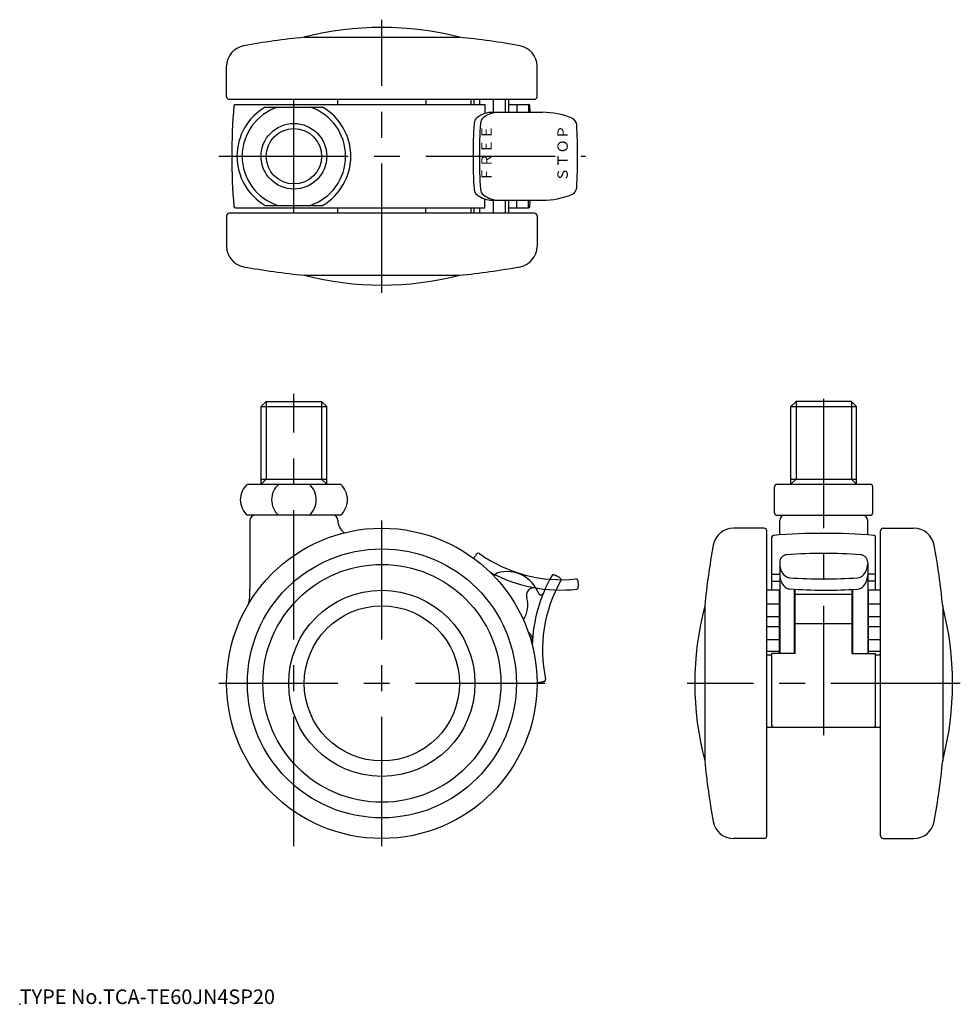
# Model space of a CAD drawing. Extents: x 10 to 192, y 18 to 208.
import ezdxf

# ---------------------------------------------------------------- set-up
doc = ezdxf.new("R2010")
doc.units = 0
doc.header["$LTSCALE"] = 20
doc.linetypes.add('CENTER', pattern=[2, 1.25, -0.25, 0.25, -0.25])
doc.linetypes.add('PHANTOM', pattern=[2.5, 1.25, -0.25, 0.25, -0.25, 0.25, -0.25])
for name, color, linetype in [('A0', 9, 'CONTINUOUS'), ('A1', 8, 'CONTINUOUS'), ('A2', 12, 'CONTINUOUS'), ('A4', 10, 'CONTINUOUS'), ('A5', 9, 'CONTINUOUS'), ('A7', 12, 'CONTINUOUS')]:
    doc.layers.add(name, color=color, linetype=linetype)
doc.styles.add('KNJYOKO', font='TXT', dxfattribs={"bigfont": 'BIGFONT'})

msp = doc.modelspace()

# ---------------------------------------------------------------- linework, layer by layer
at = {"layer": 'A0', "color": 3, "linetype": 'CONTINUOUS'}
msp.add_point((9.999998, 18.000001), dxfattribs=at)
at = {"layer": 'A1', "color": 7, "linetype": 'CONTINUOUS'}
for p, q in [((65, 204.90525), (95, 204.90525)), ((50, 193.40525), (50, 199.323414)), ((110, 193.40525), (110, 199.323414)), ((109.5, 192.90525), (50.5, 192.90525)), ((71.5, 191.90525), (71.5, 192.90525)), ((88.5, 192.90525), (88.5, 191.90525)), ((97.258599, 191.90525), (97.258599, 192.90525)), ((97.844683, 191.90525), (97.844683, 192.90525)), ((98.966691, 191.90525), (98.966691, 192.90525)), ((101.611887, 190.40525), (101.611887, 192.90525)), ((103.910544, 190.40525), (103.910544, 192.90525)), ((104.53461, 190.40525), (104.53461, 192.90525)), ((51.693672, 191.90525), (99.914133, 191.90525)), ((57.454732, 191.40525), (68.545268, 191.40525)), ((99.914133, 191.90525), (99.914133, 190.167914)), ((101.436312, 190.40525), (111.059443, 190.40525)), ((104.53461, 191.90525), (108.315699, 191.90525)), ((106.101784, 191.90525), (106.101784, 190.40525)), ((108.315699, 191.90525), (108.315699, 190.40525)), ((99.914133, 171.90525), (99.914133, 173.642585)), ((101.436312, 173.40525), (111.059443, 173.40525)), ((101.611887, 170.90525), (101.611887, 173.40525)), ((103.910544, 170.90525), (103.910544, 173.40525)), ((104.53461, 170.90525), (104.53461, 173.40525)), ((106.101784, 171.90525), (106.101784, 173.40525)), ((108.315699, 171.90525), (108.315699, 173.40525)), ((51.693672, 171.90525), (99.914133, 171.90525)), ((57.454732, 172.40525), (68.545268, 172.40525)), ((71.5, 170.90525), (71.5, 171.90525)), ((88.5, 170.90525), (88.5, 171.90525)), ((97.258599, 170.90525), (97.258599, 171.90525)), ((97.844683, 170.90525), (97.844683, 171.90525)), ((98.966691, 170.90525), (98.966691, 171.90525)), ((104.53461, 171.90525), (108.315699, 171.90525)), ((50, 170.40525), (50, 164.487085)), ((109.5, 170.90525), (50.5, 170.90525)), ((110, 170.40525), (110, 164.487085)), ((65, 158.90525), (95, 158.90525)), ((56.65, 133.5), (57.65, 134.5)), ((56.65, 118.5), (56.65, 133.5)), ((56.65, 133.5), (69.35, 133.5)), ((57.65, 134.5), (68.35, 134.5)), ((69.35, 133.5), (68.35, 134.5)), ((69.35, 118.5), (69.35, 133.5)), ((159.052729, 133.5), (160.052729, 134.5)), ((159.052729, 118.5), (159.052729, 133.5)), ((159.052729, 133.5), (171.752729, 133.5)), ((170.752729, 134.5), (160.052729, 134.5)), ((171.752729, 133.5), (170.752729, 134.5)), ((171.752729, 118.5), (171.752729, 133.5)), ((54.000001, 118.5), (72, 118.5)), ((56.65, 119.5), (69.35, 119.5)), ((156.402729, 118.5), (174.402729, 118.5)), ((159.052729, 119.5), (171.752729, 119.5)), ((155.902729, 113), (155.902729, 118)), ((174.902729, 113), (174.902729, 118)), ((72, 112.5), (54.000001, 112.5)), ((156.402729, 112.5), (174.402729, 112.5)), ((54.5, 111.5), (54.5, 98.186533)), ((71.5, 111.5), (71.5, 111.5238)), ((156.902729, 108.698579), (156.902729, 111.5)), ((173.902729, 108.698579), (173.902729, 111.5)), ((153.902729, 110), (147.984565, 110)), ((154.402729, 50.5), (154.402729, 109.5)), ((176.402729, 50.5), (176.402729, 109.5)), ((176.902729, 110), (182.820894, 110)), ((155.402729, 98.063002), (155.402729, 108.306328)), ((175.402729, 98.063002), (175.402729, 108.306328)), ((156.902729, 103.3836), (156.902729, 85.77739)), ((173.902729, 103.3836), (173.902729, 85.77739)), ((155.402729, 101.081444), (156.902729, 101.081444)), ((175.402729, 101.081444), (173.902729, 101.081444)), ((155.402729, 99.771333), (156.902729, 99.771333)), ((175.402729, 99.771333), (173.902729, 99.771333)), ((154.402729, 98.063002), (156.802729, 98.063002)), ((156.802729, 98.063002), (156.802729, 85.77739)), ((159.752729, 85.77739), (159.752729, 98.19608)), ((159.902729, 85.77739), (159.902729, 98.187272)), ((159.902729, 97.238894), (170.902729, 97.238894)), ((170.902729, 85.77739), (170.902729, 98.155662)), ((171.052729, 85.77739), (171.052729, 98.163605)), ((174.002729, 98.063002), (174.002729, 85.77739)), ((174.002729, 98.063002), (176.402729, 98.063002)), ((154.402729, 95.364608), (156.802729, 95.364608)), ((174.002729, 95.364608), (176.402729, 95.364608)), ((142.402729, 95), (142.402729, 65)), ((188.402729, 95), (188.402729, 65)), ((154.402729, 92.919573), (156.802729, 92.919573)), ((159.902729, 91.601191), (170.902729, 91.601191)), ((174.002729, 92.919573), (176.402729, 92.919573)), ((154.402729, 91.014251), (156.802729, 91.014251)), ((174.002729, 91.014251), (176.402729, 91.014251)), ((154.402729, 88.5), (155.402729, 88.5)), ((154.402729, 88.5), (155.402729, 88.5)), ((154.402729, 88.48268), (156.802729, 88.48268)), ((174.002729, 88.48268), (176.402729, 88.48268)), ((175.402729, 88.5), (176.402729, 88.5)), ((175.402729, 88.5), (176.402729, 88.5)), ((154.402729, 86.246337), (156.802729, 86.246337)), ((155.402729, 71.8), (155.402729, 85.77739)), ((159.902729, 85.77739), (155.402729, 85.77739)), ((170.902729, 85.77739), (175.402729, 85.77739)), ((174.002729, 86.246337), (176.402729, 86.246337)), ((175.402729, 71.8), (175.402729, 85.77739)), ((154.402729, 85.504809), (155.402729, 85.504809)), ((175.402729, 85.504809), (176.402729, 85.504809)), ((154.402729, 71.5), (176.402729, 71.5)), ((153.902729, 50), (147.984565, 50)), ((176.902729, 50), (182.820894, 50))]:
    msp.add_line(p, q, dxfattribs=at)
for centre, radius in [((63, 181.90525), 6.35), ((63, 181.90525), 5.35), ((80, 80), 30), ((80, 80), 26), ((80, 80), 23), ((80, 80), 18), ((80, 80), 15)]:
    msp.add_circle(centre, radius, dxfattribs=at)
for centre, radius, start, end in [((80, 146.810499), 60, 75.522488, 104.477512), ((80, 55.657134), 150, 95.73917, 100.258073), ((80, 55.657134), 150, 79.741927, 84.26083), ((54, 199.323414), 4, 100.258073, 180), ((106, 199.323414), 4, 360, 439.741927), ((50.5, 193.40525), 0.5, 180, 270), ((109.5, 193.40525), 0.5, 270, 360), ((171, 181.90525), 120, 175.351887, 184.648113), ((51.693672, 191.60525), 0.3, 90, 175.351887), ((63, 181.90525), 11, 120.272641, 239.727359), ((63, 181.90525), 10, 108.194872, 251.805128), ((63, 181.90525), 10, 288.194872, 431.805128), ((63, 181.90525), 11, 300.272641, 419.727359), ((101.436312, 185.40525), 5, 90, 127.178776), ((102.661231, 185.40525), 5, 90, 127.178776), ((108.306329, 191.60525), 0.3, 4.648113, 90), ((108.306329, 191.60525), 0.3, 4.648113, 90), ((-11, 181.90525), 120, 4.061853, 4.648113), ((-11, 181.90525), 120, 4.061853, 4.648113), ((111.059443, 175.40525), 15, 67.800314, 90), ((99.321248, 188.193888), 1.5, 127.178776, 176.339516), ((100.546167, 188.193888), 1.5, 127.178776, 176.339516), ((116.160226, 187.90453), 1.5, 3.491841, 67.800314), ((197.620297, 181.90525), 100, 176.339516, 183.660484), ((198.845216, 181.90525), 100, 176.339516, 183.660484), ((17.843093, 181.90525), 100, 356.508159, 363.491841), ((99.321248, 175.616611), 1.5, 183.660484, 232.821224), ((100.546167, 175.616611), 1.5, 183.660484, 232.821224), ((116.160226, 175.905969), 1.5, 292.199686, 356.508159), ((101.436312, 178.40525), 5, 232.821224, 270), ((102.661231, 178.40525), 5, 232.821224, 270), ((-11, 181.90525), 120, 355.351887, 355.93814748), ((-11, 181.90525), 120, 355.351887, 355.938147), ((111.059443, 188.40525), 15, 270, 292.199686), ((51.693672, 172.20525), 0.3, 184.648113, 270), ((108.306329, 172.20525), 0.3, 270, 355.351887), ((108.306329, 172.20525), 0.3, 270, 355.351887), ((50.5, 170.40525), 0.5, 90, 180), ((109.5, 170.40525), 0.5, 360, 450), ((54, 164.487085), 4, 180, 259.741927), ((106, 164.487085), 4, 280.258073, 360), ((80, 308.153365), 150, 259.741927, 264.26083), ((80, 308.153365), 150, 275.73917, 280.258073), ((80, 217), 60, 255.522488, 284.477512), ((56.645752, 115.5), 4, 131.409622, 228.590378), ((62.687712, 115.5), 4, 131.409622, 228.590378), ((63.312289, 115.5), 4, 311.409622, 408.590378), ((69.354249, 115.5), 4, 311.409622, 408.590378), ((156.402729, 118), 0.5, 90, 180), ((174.402729, 118), 0.5, 0, 90), ((55.5, 111.5), 1, 90, 180), ((70.5, 111.5), 1, 360, 450), ((156.402729, 113), 0.5, 180, 270), ((157.902729, 111.5), 1, 90, 180), ((172.902729, 111.5), 1, 360, 450), ((174.402729, 113), 0.5, 270, 360), ((74.5, 111.5238), 3, 180, 233.741735), ((147.984565, 106), 4, 90, 169.741927), ((153.902729, 109.5), 0.5, 360, 450), ((155.702729, 108.306328), 0.3, 94.648113, 180), ((165.402729, -11), 120, 85.351887, 94.648113), ((175.102729, 108.306328), 0.3, 0, 85.351887), ((176.902729, 109.5), 0.5, 90, 180), ((182.820894, 106), 4, 10.258073, 90), ((291.650845, 80), 150, 169.741927, 174.26083), ((39.154614, 80), 150, 5.73917, 10.258073), ((100.473467, 102.880075), 3, 131.914361, 154.463431), ((98.669815, 104.889264), 0.3, 54.220352, 131.914361), ((114.631294, 127.036978), 27, 234.220352, 276.155363), ((158.402729, 103.3836), 1.5, 94.075216, 180), ((165.402729, 5.132646), 100, 85.924784, 94.075216), ((172.402729, 103.3836), 1.5, 0, 85.924784), ((159.902729, 103.036015), 3, 180, 228.852987), ((170.902729, 103.036015), 3, 311.147013, 360), ((114.631294, 127.036978), 29, 241.850274, 276.021765), ((117.558531, 99.894368), 0.3, 18.461354, 96.155363), ((114.99748, 99.039372), 3, 348.375716, 378.461354), ((159.902729, 100.883615), 3, 180, 228.928101), ((158.915739, 101.90648), 1.5, 228.852987, 266.223895), ((165.402729, 200.192638), 100, 266.223895, 273.776105), ((171.889719, 101.90648), 1.5, 273.776105, 311.147013), ((170.902729, 100.843346), 3, 311.222201, 360), ((34.5, 98.186533), 20, 352.307108, 360), ((109.432913, 96.983245), 1.5, 80.186672, 196.654764), ((117.642103, 98.495341), 0.3, 276.021765, 348.375716), ((158.917221, 99.752786), 1.5, 228.928101, 266.057481), ((165.689653, 198.019689), 100, 266.057481, 273.609723), ((171.891201, 99.715107), 1.5, 273.609723, 311.222201), ((103.205594, 95.120318), 5, 326.01012, 376.654764), ((200.49748, 80), 60, 165.522488, 194.477512), ((130.307979, 80), 60, 345.522488, 374.477512), ((155.702729, 71.8), 0.3, 180, 270), ((175.102729, 71.8), 0.3, 270, 360), ((291.650845, 80), 150, 185.73917, 190.258073), ((39.154614, 80), 150, 349.741927, 354.26083), ((147.984565, 54), 4, 190.258073, 270), ((182.820894, 54), 4, 270, 349.741927), ((153.902729, 50.5), 0.5, 270, 360), ((176.902729, 50.5), 0.5, 180, 270)]:
    msp.add_arc(centre, radius, start, end, dxfattribs=at)
at = {"layer": 'A2', "color": 4, "linetype": 'CONTINUOUS'}
for p, q in [((57.65, 134.5), (57.65, 119.5)), ((68.35, 134.5), (68.35, 119.5)), ((160.052729, 134.5), (160.052729, 119.5)), ((170.752729, 134.5), (170.752729, 119.5)), ((57.65, 119.5), (56.65, 118.5)), ((68.35, 119.5), (69.35, 118.5)), ((160.052729, 119.5), (159.052729, 118.5)), ((170.752729, 119.5), (171.752729, 118.5))]:
    msp.add_line(p, q, dxfattribs=at)
at = {"layer": 'A4', "color": 1, "linetype": 'CENTER'}
for p, q in [((80, 155.5), (80, 208.310499)), ((63, 170.90525), (63, 192.90525)), ((48.5, 181.90525), (119.343093, 181.90525)), ((63, 48.5), (63, 136)), ((165.402729, 70), (165.402729, 136)), ((80, 48.5), (80, 111.5)), ((111.5, 80), (48.5, 80)), ((191.807979, 80), (138.99748, 80))]:
    msp.add_line(p, q, dxfattribs=at)
at = {"layer": 'A5', "color": 6, "linetype": 'PHANTOM'}
msp.add_line((102.384441, 101.362606), (101.615042, 100.803605), dxfattribs=at)
for centre, radius, start, end in [((104.181724, 95.116025), 6.5, 20.744407, 106.051726), ((113.107762, 100.669274), 0.3, 78, 150.35395), ((112.546401, 98.028275), 3, 47.914361, 78), ((138.050865, 86.47309), 29, 150.35395, 178.117965), ((138.050865, 86.47309), 27, 150.220352, 192.155363), ((114.35605, 100.032064), 0.3, 330.220352, 407.914361), ((110.727913, 97.595423), 0.5, 200.744407, 337.850274), ((107.618391, 88.501523), 1.5, 356.186672, 420.787199), ((110.24491, 83.182363), 3, 265.305527, 294.461354), ((111.362925, 80.724713), 0.3, 294.461354, 372.155363)]:
    msp.add_arc(centre, radius, start, end, dxfattribs=at)

# ---------------------------------------------------------------- texts
at = {"layer": 'A7', "color": 3, "linetype": 'CONTINUOUS', "char_height": 2, "attachment_point": 7, "rotation": 90, "line_spacing_factor": 0.672, "style": 'KNJYOKO'}
for s, insert in [('{ＦＲＥＥ}', (101.860622, 177.029022)), ('{ＳＴＯＰ}', (116.566573, 177.001577))]:
    msp.add_mtext(s, dxfattribs=dict(at, insert=insert))
at = {"layer": 'A7', "color": 3, "linetype": 'CONTINUOUS', "insert": (9.999998, 18.000001), "char_height": 3, "attachment_point": 7, "line_spacing_factor": 0.674}
msp.add_mtext('{\\H0.94x;{TYPE No.TCA-TE60JN4SP20}}', dxfattribs=at)

doc.saveas('drawing.dxf')
